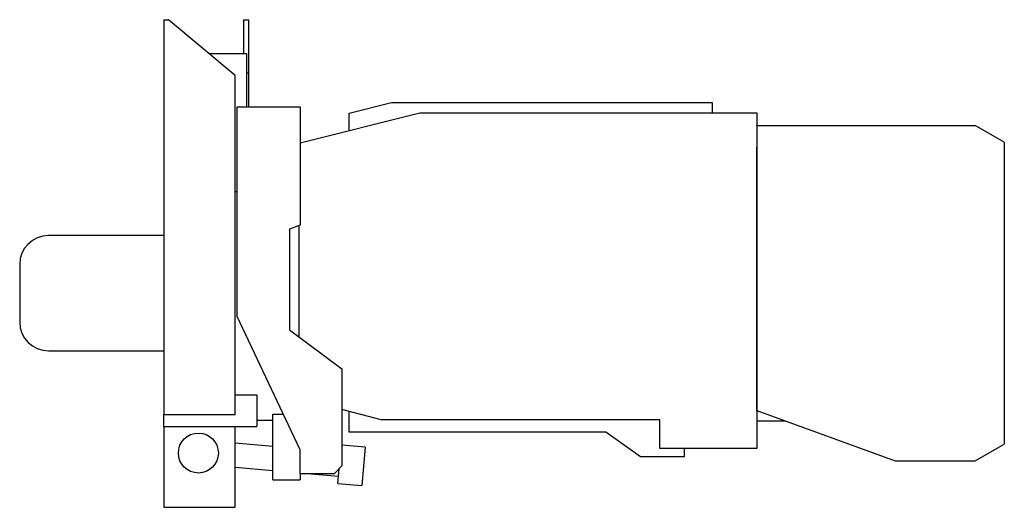
# Model space of a CAD drawing. Extents: x -0.54 to 3.16, y -0.8 to 1.03.
import ezdxf

# ---------------------------------------------------------------- set-up
doc = ezdxf.new("R2010")
doc.units = 0
doc.layers.get('0').update_dxf_attribs({"linetype": 'CONTINUOUS'})

msp = doc.modelspace()

# ---------------------------------------------------------------- linework, layer by layer
at = {"color": 7, "linetype": 'CONTINUOUS'}
for p, q in [((0, 1.026971), (0.017766, 1.026971)), ((0, 1.026971), (0, -0.455)), ((0.268, 0.817), (0.017766, 1.026971)), ((0.3, 1.02696), (0.3, 0.9)), ((0.3, 1.02696), (0.319685, 1.02696)), ((0.319685, 0.827007), (0.319685, 1.02696)), ((0.169084, 0.9), (0.3119, 0.9)), ((0.3119, 0.7), (0.3119, 0.9)), ((0.268, -0.455), (0.268, 0.817)), ((0.3119, 0.827007), (0.319685, 0.827007)), ((0.319685, 0.7), (0.319685, 0.827007)), ((0.695908, 0.675977), (0.855818, 0.715824)), ((0.855818, 0.715824), (2.05981, 0.715824)), ((2.05981, 0.715824), (2.05981, 0.676957)), ((0.27568, 0.7), (0.5119, 0.7)), ((0.27568, -0.087402), (0.27568, 0.7)), ((0.5119, 0.7), (0.5119, 0.255879)), ((0.5119, 0.56475), (0.962199, 0.676957)), ((0.695908, 0.610601), (0.695908, 0.675977)), ((0.962199, 0.676957), (2.2283, 0.676957)), ((2.2283, 0.676957), (2.2283, -0.582886)), ((2.2284, 0.6289), (2.2284, 0.6299)), ((2.2284, 0.6299), (3.048298, 0.6299)), ((2.2284, 0.6289), (2.2284, 0.5489)), ((3.1574, 0.56691), (3.048298, 0.6299)), ((3.1574, 0.56691), (3.1574, -0.56691)), ((2.2284, -0.44093), (2.2284, 0.5489)), ((0.27568, 0.381102), (0.268, 0.381102)), ((0.5119, 0.255879), (0.472662, 0.240299)), ((0.472662, 0.240299), (0.472662, -0.137822)), ((0.5083, -0.164349), (0.5083, 0.25445)), ((0, 0.2165), (-0.433, 0.2165)), ((-0.54125, 0.10825), (-0.54125, -0.10825)), ((0.5119, -0.588502), (0.27568, -0.087402)), ((0.472662, -0.137822), (0.66938, -0.284252)), ((-0.433, -0.2165), (0, -0.2165)), ((0.66938, -0.284252), (0.66938, -0.648248)), ((0.268, -0.381102), (0.35, -0.381102)), ((0.35, -0.381102), (0.35, -0.5)), ((0.816689, -0.475692), (0.66938, -0.436898)), ((2.2284, -0.44093), (2.747591, -0.6299)), ((0, -0.455), (0.268, -0.455)), ((0, -0.5), (0, -0.455)), ((0.35, -0.476378), (0.40952, -0.476378)), ((0.40952, -0.454436), (0.448701, -0.454436)), ((0.40952, -0.7), (0.40952, -0.454436)), ((0.695908, -0.521327), (0.695908, -0.443884)), ((1.862884, -0.475692), (0.816689, -0.475692)), ((1.862884, -0.582886), (1.862884, -0.475692)), ((2.335469, -0.4799), (2.2283, -0.4799)), ((0, -0.5), (0, -0.80374)), ((0, -0.5), (0.35, -0.5)), ((0.268, -0.80374), (0.268, -0.5)), ((1.660343, -0.521327), (0.695908, -0.521327)), ((1.791128, -0.614886), (1.660343, -0.521327)), ((0.40952, -0.57504), (0.268, -0.562659)), ((0.5119, -0.677953), (0.5119, -0.588502)), ((0.756275, -0.578274), (0.66938, -0.570672)), ((0.756275, -0.578274), (0.743725, -0.721726)), ((2.2283, -0.582886), (1.862884, -0.582886)), ((1.95422, -0.582886), (1.95422, -0.614886)), ((3.048298, -0.6299), (3.1574, -0.56691)), ((1.95422, -0.614886), (1.791128, -0.614886)), ((0.268, -0.653002), (0.40952, -0.665384)), ((0.66938, -0.648248), (0.639676, -0.677953)), ((0.654067, -0.713882), (0.658885, -0.65881)), ((2.747591, -0.6299), (3.048298, -0.6299)), ((0.40952, -0.7), (0.5119, -0.7)), ((0.5119, -0.677953), (0.5119, -0.7)), ((0.639676, -0.677953), (0.5119, -0.677953)), ((0.553184, -0.677953), (0.65642, -0.686985)), ((0.654067, -0.713882), (0.743725, -0.721726)), ((0, -0.80374), (0.268, -0.80374))]:
    msp.add_line(p, q, dxfattribs=at)
msp.add_circle((0.13, -0.6), 0.075, dxfattribs=at)
for centre, start, end in [((-0.433, 0.10825), 90, 180), ((-0.433, -0.10825), 180, 270)]:
    msp.add_arc(centre, 0.10825, start, end, dxfattribs=at)

doc.saveas('drawing.dxf')
